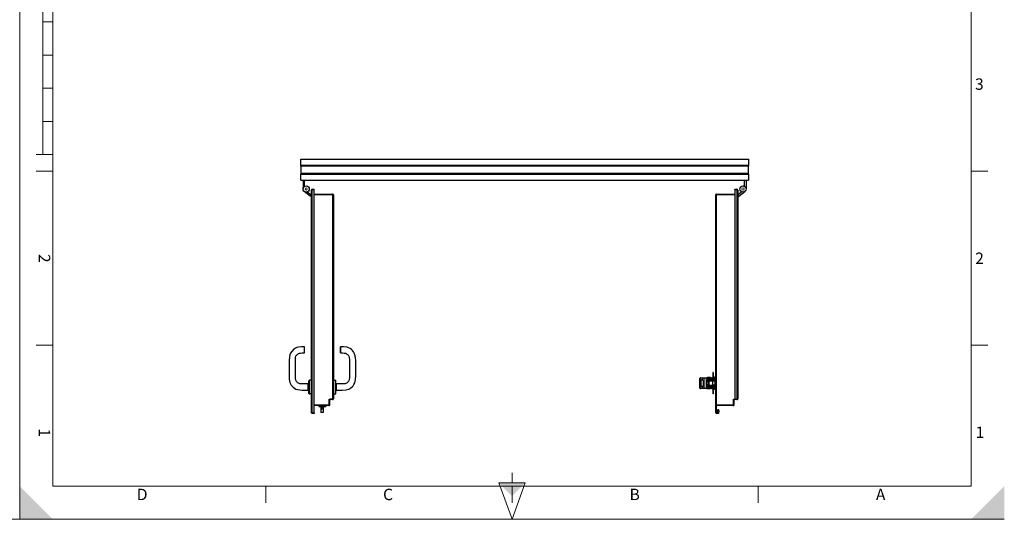
# Model space of a CAD drawing. Units: millimetres. Extents: x 0 to 1782, y -420 to 420.
# Drawn here: x 1188 to 1485, y -420 to -269 of the extents above; entities that cross this region are included whole.
import ezdxf

# ---------------------------------------------------------------- set-up
doc = ezdxf.new("R2010")
doc.units = ezdxf.units.MM
doc.styles.add('arial', font='txt')

msp = doc.modelspace()

# ---------------------------------------------------------------- hatches: boundary and pattern name
at = {"linetype": 'Continuous', "lineweight": 9}
for points in [[(1336.5, -413), (1340.5, -409), (1332.5, -409)], [(1188, -420), (1198, -420), (1188, -410)], [(1485, -420), (1485, -410), (1475, -420)]]:
    msp.add_hatch(color=7, dxfattribs=at).paths.add_polyline_path(points, flags=0)

# ---------------------------------------------------------------- linework, layer by layer
at = {"color": 5, "linetype": 'Continuous', "lineweight": 9, "true_color": 0x0000ff}
for p, q in [((1188, 0), (1188, -420)), ((1188, -420), (1188, 0)), ((1188, -420), (891, -420)), ((1485, -420), (1188, -420))]:
    msp.add_line(p, q, dxfattribs=at)
at = {"color": 7, "linetype": 'Continuous', "lineweight": 9}
for p, q in [((1198, -410), (1198, -10)), ((1475, -10), (1475, -410)), ((1195, -110), (1195, -310)), ((1198, -270), (1195, -270)), ((1198, -280), (1195, -280)), ((1198, -290), (1195, -290)), ((1198, -300), (1195, -300)), ((1198, -310), (1193, -310)), ((1407.8, -313.41), (1272.8, -313.41)), ((1198, -315), (1193, -315)), ((1407.8, -315.7), (1272.8, -315.7)), ((1475, -315), (1480, -315)), ((1276.25, -387.91), (1276.25, -320.68)), ((1404.34, -383.77), (1404.34, -320.68)), ((1282.37, -322.03), (1282.37, -321.9)), ((1282.64, -322.17), (1282.51, -322.17)), ((1397.95, -322.17), (1398.08, -322.17)), ((1398.22, -322.03), (1398.22, -321.9)), ((1198, -367.5), (1193, -367.5)), ((1475, -367.5), (1480, -367.5)), ((1275.4, -378.06), (1275.4, -382.2)), ((1283.23, -378.06), (1283.23, -382.2)), ((1393.18, -378.06), (1393.35, -378.06)), ((1393.35, -379.86), (1393.18, -379.86)), ((1394.18, -377.38), (1393.27, -377.38)), ((1393.27, -377.38), (1393.27, -377.93)), ((1393.27, -377.93), (1393.27, -377.97)), ((1393.27, -377.93), (1393.9, -377.93)), ((1393.27, -379.95), (1393.27, -379.99)), ((1393.9, -379.99), (1393.27, -379.99)), ((1393.27, -379.99), (1393.27, -380.54)), ((1393.59, -378.06), (1393.35, -378.06)), ((1393.35, -378.06), (1393.35, -379.86)), ((1393.35, -379.86), (1393.59, -379.86)), ((1393.59, -378.06), (1394.26, -378.06)), ((1393.59, -379.86), (1393.59, -378.06)), ((1394.26, -379.86), (1393.59, -379.86)), ((1393.9, -377.93), (1393.9, -377.72)), ((1393.9, -377.97), (1393.9, -377.93)), ((1393.9, -379.99), (1393.9, -379.95)), ((1393.9, -380.2), (1393.9, -379.99)), ((1394.63, -377.43), (1394.38, -377.43)), ((1394.63, -377.43), (1394.63, -380.49)), ((1395.3, -377.43), (1394.63, -377.43)), ((1395.15, -380.04), (1395.15, -377.88)), ((1395.15, -377.88), (1395.26, -377.88)), ((1395.26, -380.04), (1395.15, -380.04)), ((1395.23, -377.79), (1395.3, -377.74)), ((1395.3, -380.18), (1395.23, -380.13)), ((1395.7, -378.55), (1395.26, -378.55)), ((1395.26, -379.36), (1395.7, -379.36)), ((1395.29, -377.81), (1395.32, -377.8)), ((1395.32, -380.12), (1395.29, -380.11)), ((1395.3, -377.74), (1395.3, -377.43)), ((1395.3, -377.43), (1395.48, -377.43)), ((1395.48, -377.7), (1395.42, -377.7)), ((1395.48, -377.43), (1395.48, -377.7)), ((1396.9, -377.43), (1395.48, -377.43)), ((1395.48, -377.7), (1396.9, -377.7)), ((1395.88, -378.55), (1395.83, -378.55)), ((1395.83, -379.36), (1395.88, -379.36)), ((1396.64, -378.19), (1396.64, -378.33)), ((1396.64, -379.72), (1396.64, -379.59)), ((1396.9, -377.7), (1396.9, -377.43)), ((1396.9, -377.43), (1396.96, -377.43)), ((1396.96, -377.7), (1396.9, -377.7)), ((1397.59, -378.19), (1397.59, -378.33)), ((1397.59, -379.72), (1397.59, -379.59)), ((1397.81, -377.25), (1397.63, -377.25)), ((1397.81, -378.1), (1397.77, -378.1)), ((1397.77, -379.81), (1397.81, -379.81)), ((1393.27, -380.54), (1394.18, -380.54)), ((1394.38, -380.49), (1394.63, -380.49)), ((1394.63, -380.49), (1395.3, -380.49)), ((1395.3, -380.49), (1395.3, -380.18)), ((1395.48, -380.49), (1395.3, -380.49)), ((1395.42, -380.22), (1395.48, -380.22)), ((1395.48, -380.22), (1395.48, -380.49)), ((1396.9, -380.22), (1395.48, -380.22)), ((1395.48, -380.49), (1396.9, -380.49)), ((1396.9, -380.49), (1396.9, -380.22)), ((1396.9, -380.22), (1396.96, -380.22)), ((1396.96, -380.49), (1396.9, -380.49)), ((1397.63, -380.67), (1397.81, -380.67)), ((1281.29, -385.57), (1281.29, -385.71)), ((1281.56, -384.04), (1281.43, -384.04)), ((1281.56, -385.44), (1281.43, -385.44)), ((1281.7, -383.77), (1281.7, -383.91)), ((1282.37, -383.77), (1282.37, -383.91)), ((1282.64, -383.64), (1282.51, -383.64)), ((1404.34, -383.77), (1404.34, -383.91)), ((1276.25, -387.91), (1276.25, -388.05)), ((1397.95, -387.78), (1398.08, -387.78)), ((1398.22, -387.91), (1398.22, -388.05)), ((1336.5, -409), (1336.5, -406)), ((1336.5, -420), (1332.5, -409)), ((1332.5, -409), (1340.5, -409)), ((1336.5, -420), (1340.5, -409)), ((1475, -410), (1198, -410)), ((1262.25, -410), (1262.25, -415)), ((1336.5, -410), (1336.5, -415)), ((1410.75, -410), (1410.75, -415))]:
    msp.add_line(p, q, dxfattribs=at)
at = {"color": 7, "linetype": 'Continuous', "lineweight": 30}
for p, q in [((1272.8, -313.21), (1272.8, -311.41)), ((1272.8, -311.41), (1407.8, -311.41)), ((1407.8, -311.41), (1407.8, -313.21)), ((1272.8, -313.21), (1272.8, -313.41)), ((1272.8, -313.21), (1407.8, -313.21)), ((1272.8, -313.45), (1272.8, -313.41)), ((1407.8, -313.45), (1272.8, -313.45)), ((1272.8, -313.45), (1272.8, -315.66)), ((1407.8, -313.41), (1407.8, -313.21)), ((1407.8, -313.41), (1407.8, -313.45)), ((1407.8, -315.66), (1407.8, -313.45)), ((1407.8, -315.66), (1272.8, -315.66)), ((1272.8, -315.7), (1272.8, -315.66)), ((1272.8, -315.7), (1272.8, -315.91)), ((1272.8, -315.91), (1407.8, -315.91)), ((1272.8, -317.71), (1272.8, -315.91)), ((1272.8, -317.71), (1407.8, -317.71)), ((1273.46, -317.71), (1273.46, -320.36)), ((1273.91, -319.56), (1273.91, -317.71)), ((1406.68, -319.56), (1406.68, -317.71)), ((1407.13, -317.71), (1407.13, -320.36)), ((1407.8, -315.66), (1407.8, -315.7)), ((1407.8, -315.91), (1407.8, -315.7)), ((1407.8, -315.91), (1407.8, -317.71)), ((1275.98, -387.78), (1275.98, -320.68)), ((1275.98, -320.68), (1276.25, -320.68)), ((1276.12, -320.68), (1276.12, -320.55)), ((1276.25, -320.55), (1276.12, -320.55)), ((1276.25, -320.41), (1276.84, -320.41)), ((1276.25, -320.55), (1276.25, -320.41)), ((1276.25, -320.56), (1276.25, -320.55)), ((1276.25, -320.55), (1276.84, -320.55)), ((1276.84, -320.56), (1276.25, -320.56)), ((1276.25, -320.56), (1276.25, -320.68)), ((1276.84, -320.55), (1276.84, -320.41)), ((1276.84, -387.91), (1276.84, -320.56)), ((1403.75, -320.41), (1404.34, -320.41)), ((1403.75, -320.55), (1403.75, -320.41)), ((1403.75, -320.55), (1404.34, -320.55)), ((1403.75, -320.56), (1403.75, -383.77)), ((1404.34, -320.56), (1403.75, -320.56)), ((1404.34, -320.55), (1404.34, -320.41)), ((1404.34, -320.55), (1404.34, -320.56)), ((1404.34, -320.68), (1404.34, -320.56)), ((1404.34, -320.59), (1404.47, -320.59)), ((1404.34, -320.68), (1404.61, -320.68)), ((1404.47, -320.59), (1404.47, -320.68)), ((1404.61, -320.68), (1404.61, -383.64)), ((1275.64, -322.49), (1273.84, -321.11)), ((1274.75, -321.24), (1275.79, -322.04)), ((1275.98, -322.49), (1275.64, -322.49)), ((1275.79, -322.04), (1275.98, -322.04)), ((1276.84, -321.9), (1282.37, -321.9)), ((1276.84, -322.03), (1282.37, -322.03)), ((1276.84, -322.04), (1280.65, -322.04)), ((1282.33, -322.08), (1276.84, -322.08)), ((1280.65, -322.04), (1280.65, -322.08)), ((1282.46, -383.73), (1282.46, -322.21)), ((1282.46, -322.53), (1282.51, -322.53)), ((1282.51, -322.17), (1282.51, -383.64)), ((1282.64, -322.17), (1282.64, -383.64)), ((1397.95, -387.78), (1397.95, -322.17)), ((1398.08, -385.84), (1398.08, -322.17)), ((1398.08, -322.53), (1398.13, -322.53)), ((1398.13, -322.21), (1398.13, -385.39)), ((1398.22, -321.9), (1403.75, -321.9)), ((1398.22, -322.03), (1403.75, -322.03)), ((1403.75, -322.08), (1398.26, -322.08)), ((1398.53, -322.03), (1398.53, -322.08)), ((1399.61, -322.08), (1399.61, -322.03)), ((1399.94, -322.04), (1399.94, -322.08)), ((1403.75, -322.04), (1399.94, -322.04)), ((1404.8, -322.04), (1404.61, -322.04)), ((1404.61, -322.49), (1404.95, -322.49)), ((1405.84, -321.24), (1404.8, -322.04)), ((1404.95, -322.49), (1406.75, -321.11)), ((1273.82, -367.95), (1273.82, -369.82)), ((1273.87, -369.78), (1273.87, -368)), ((1284.76, -369.78), (1284.76, -368)), ((1284.8, -367.95), (1284.8, -369.82)), ((1284.77, -369.81), (1284.77, -369.81)), ((1397.09, -375.76), (1397.09, -377.83)), ((1397.23, -375.76), (1397.09, -375.76)), ((1397.23, -375.76), (1397.23, -377.83)), ((1397.63, -377.07), (1397.81, -377.07)), ((1397.63, -377.07), (1397.63, -377.25)), ((1397.81, -377.25), (1397.81, -377.07)), ((1397.95, -377.16), (1397.81, -377.16)), ((1275.22, -379.09), (1275.04, -379.09)), ((1275.04, -381.16), (1275.04, -379.09)), ((1275.22, -382.02), (1275.22, -378.24)), ((1275.98, -378.06), (1275.4, -378.06)), ((1282.64, -378.06), (1283.23, -378.06)), ((1283.41, -382.02), (1283.41, -378.24)), ((1283.59, -379.09), (1283.41, -379.09)), ((1283.59, -381.16), (1283.59, -379.09)), ((1393.18, -378.02), (1393.18, -377.47)), ((1393.18, -378.06), (1393.18, -378.02)), ((1393.18, -379.86), (1393.18, -378.06)), ((1393.18, -379.9), (1393.18, -379.86)), ((1393.18, -380.45), (1393.18, -379.9)), ((1393.43, -377.97), (1393.27, -377.97)), ((1393.27, -379.95), (1393.43, -379.95)), ((1393.31, -377.34), (1394.31, -377.34)), ((1393.43, -377.97), (1393.67, -377.97)), ((1393.67, -379.95), (1393.43, -379.95)), ((1394.17, -377.97), (1393.67, -377.97)), ((1393.67, -379.95), (1394.17, -379.95)), ((1393.99, -377.81), (1393.99, -377.97)), ((1393.99, -379.95), (1393.99, -380.11)), ((1394.26, -379.86), (1394.26, -378.06)), ((1394.31, -377.34), (1394.57, -377.34)), ((1394.57, -377.34), (1395.24, -377.34)), ((1395.4, -377.34), (1395.24, -377.34)), ((1395.26, -380.04), (1395.26, -377.88)), ((1395.26, -378.1), (1395.35, -378.1)), ((1395.35, -379.81), (1395.26, -379.81)), ((1395.34, -377.79), (1395.4, -377.79)), ((1395.4, -380.13), (1395.34, -380.13)), ((1395.35, -378.1), (1395.7, -378.1)), ((1395.7, -379.81), (1395.35, -379.81)), ((1395.4, -377.34), (1396.81, -377.34)), ((1396.81, -377.79), (1395.4, -377.79)), ((1395.4, -380.13), (1396.81, -380.13)), ((1396.33, -377.25), (1395.43, -377.25)), ((1395.43, -377.25), (1395.43, -377.34)), ((1395.7, -378.06), (1395.7, -379.86)), ((1395.83, -378.06), (1395.83, -379.86)), ((1395.83, -378.1), (1396.64, -378.1)), ((1396.64, -379.81), (1395.83, -379.81)), ((1397.05, -377.88), (1395.88, -377.88)), ((1397.05, -378.01), (1395.88, -378.01)), ((1397.05, -378.37), (1395.88, -378.37)), ((1395.88, -378.37), (1395.88, -379.54)), ((1395.88, -379.54), (1397.05, -379.54)), ((1395.88, -379.9), (1397.05, -379.9)), ((1395.88, -380.04), (1397.05, -380.04)), ((1396.33, -377.34), (1396.33, -377.25)), ((1396.64, -378.1), (1397.36, -378.1)), ((1397.59, -378.19), (1396.64, -378.19)), ((1397.59, -378.33), (1396.64, -378.33)), ((1396.64, -379.59), (1397.59, -379.59)), ((1396.64, -379.72), (1397.59, -379.72)), ((1396.64, -379.81), (1397.36, -379.81)), ((1396.69, -377.88), (1396.69, -377.79)), ((1396.69, -378.1), (1396.69, -378.01)), ((1396.69, -379.9), (1396.69, -379.81)), ((1396.69, -380.13), (1396.69, -380.04)), ((1396.87, -377.34), (1396.81, -377.34)), ((1396.81, -377.79), (1396.87, -377.79)), ((1396.87, -380.13), (1396.81, -380.13)), ((1396.96, -377.7), (1396.96, -377.43)), ((1397.05, -379.54), (1397.05, -378.37)), ((1397.77, -378.37), (1397.05, -378.37)), ((1397.77, -379.54), (1397.05, -379.54)), ((1397.09, -380.08), (1397.09, -382.15)), ((1397.23, -380.08), (1397.23, -382.15)), ((1397.63, -377.25), (1397.63, -377.83)), ((1397.63, -380.08), (1397.63, -380.67)), ((1397.77, -379.54), (1397.77, -378.37)), ((1397.81, -377.29), (1397.81, -377.25)), ((1397.81, -377.29), (1397.95, -377.29)), ((1397.81, -377.65), (1397.81, -377.29)), ((1397.95, -377.65), (1397.81, -377.65)), ((1397.81, -377.65), (1397.81, -378.94)), ((1397.81, -378.94), (1397.95, -378.94)), ((1397.81, -378.94), (1397.81, -378.98)), ((1397.81, -378.98), (1397.95, -378.98)), ((1397.81, -378.98), (1397.81, -380.26)), ((1275.04, -381.16), (1275.22, -381.16)), ((1275.98, -382.2), (1275.4, -382.2)), ((1282.64, -382.2), (1283.23, -382.2)), ((1283.41, -381.16), (1283.59, -381.16)), ((1394.31, -380.58), (1393.31, -380.58)), ((1394.57, -380.58), (1394.31, -380.58)), ((1395.24, -380.58), (1394.57, -380.58)), ((1395.24, -380.58), (1395.4, -380.58)), ((1396.81, -380.58), (1395.4, -380.58)), ((1395.43, -380.58), (1395.43, -380.67)), ((1396.33, -380.67), (1395.43, -380.67)), ((1396.33, -380.67), (1396.33, -380.58)), ((1396.81, -380.58), (1396.87, -380.58)), ((1396.96, -380.49), (1396.96, -380.22)), ((1397.23, -382.15), (1397.09, -382.15)), ((1397.63, -380.67), (1397.63, -380.85)), ((1397.81, -380.85), (1397.63, -380.85)), ((1397.81, -380.26), (1397.95, -380.26)), ((1397.81, -380.62), (1397.81, -380.26)), ((1397.95, -380.62), (1397.81, -380.62)), ((1397.81, -380.67), (1397.81, -380.62)), ((1397.81, -380.85), (1397.81, -380.67)), ((1397.95, -380.76), (1397.81, -380.76)), ((1276.84, -385.53), (1281.38, -385.53)), ((1281.29, -385.57), (1276.84, -385.57)), ((1281.29, -385.71), (1276.84, -385.71)), ((1278.23, -385.71), (1278.23, -385.98)), ((1278.23, -385.98), (1280.39, -385.98)), ((1278.64, -385.53), (1278.64, -385.57)), ((1278.79, -385.98), (1278.79, -386.88)), ((1279.02, -385.98), (1279.02, -386.88)), ((1279.02, -386.88), (1279.87, -386.02)), ((1279.87, -385.98), (1279.87, -386.02)), ((1279.99, -385.53), (1279.99, -385.57)), ((1280.39, -385.71), (1280.39, -385.98)), ((1281.38, -383.73), (1282.46, -383.73)), ((1281.38, -385.53), (1281.38, -383.73)), ((1281.43, -385.44), (1281.43, -384.04)), ((1281.56, -385.44), (1281.56, -384.04)), ((1282.37, -383.77), (1281.7, -383.77)), ((1282.37, -383.91), (1281.7, -383.91)), ((1282.47, -383.73), (1282.46, -383.73)), ((1398.26, -385.53), (1398.08, -385.53)), ((1398.08, -387.78), (1398.08, -385.84)), ((1398.08, -387.78), (1398.08, -385.84)), ((1398.22, -386.97), (1398.22, -385.84)), ((1398.26, -385.53), (1403.35, -385.53)), ((1403.26, -385.57), (1398.35, -385.57)), ((1403.26, -385.71), (1398.35, -385.71)), ((1403.35, -385.53), (1403.35, -383.73)), ((1403.35, -383.73), (1403.75, -383.73)), ((1403.39, -385.44), (1403.39, -384.04)), ((1403.53, -385.44), (1403.53, -384.04)), ((1403.75, -383.77), (1403.66, -383.77)), ((1403.75, -383.91), (1403.66, -383.91)), ((1403.75, -383.77), (1404.34, -383.77)), ((1403.75, -383.91), (1403.75, -383.77)), ((1404.34, -383.91), (1403.75, -383.91)), ((1404.61, -383.77), (1404.34, -383.77)), ((1404.61, -383.77), (1404.61, -383.64)), ((1275.98, -387.91), (1275.98, -387.78)), ((1276.25, -387.91), (1275.98, -387.91)), ((1276.25, -387.91), (1276.84, -387.91)), ((1276.84, -388.05), (1276.25, -388.05)), ((1276.84, -387.91), (1276.84, -388.05)), ((1279.02, -386.88), (1278.79, -386.88)), ((1278.79, -386.88), (1278.79, -387.78)), ((1279.56, -387.78), (1278.79, -387.78)), ((1279.56, -386.34), (1279.56, -387.78)), ((1398.22, -387.78), (1398.08, -387.78)), ((1398.22, -387.78), (1398.22, -386.97)), ((1398.22, -386.97), (1398.4, -386.97)), ((1398.22, -387.78), (1398.22, -386.97)), ((1398.4, -387.78), (1398.22, -387.78)), ((1398.8, -387.91), (1398.22, -387.91)), ((1398.8, -388.05), (1398.22, -388.05)), ((1398.4, -386.97), (1398.4, -387.13)), ((1398.4, -387.62), (1398.4, -387.78)), ((1398.8, -387.91), (1398.8, -388.05))]:
    msp.add_line(p, q, dxfattribs=at)
for points in [[(1273.82, -367.93), (1273.02, -367.93), (1272.06, -368.04), (1271.62, -368.18), (1271.22, -368.36), (1270.55, -368.82), (1270.05, -369.34), (1269.7, -369.87), (1269.48, -370.37), (1269.34, -370.88), (1269.28, -372.23), (1269.28, -373.56), (1269.28, -375.01), (1269.28, -376.02), (1269.28, -376.91), (1269.29, -377.77), (1269.51, -378.72), (1269.68, -379.09), (1269.91, -379.49), (1270.23, -379.89), (1270.54, -380.18), (1270.89, -380.46), (1271.31, -380.7), (1271.78, -380.89), (1273.18, -381.07), (1274.46, -381.07), (1275.02, -381.07)], [(1273.87, -368), (1273.86, -367.97), (1273.85, -367.95), (1273.84, -367.94), (1273.82, -367.93)], [(1283.61, -381.07), (1284.11, -381.07), (1285.29, -381.07), (1286.47, -380.99), (1286.89, -380.88), (1287.25, -380.73), (1287.84, -380.38), (1288.24, -380.04), (1288.54, -379.72), (1288.81, -379.33), (1289.05, -378.88), (1289.22, -378.37), (1289.33, -377.8), (1289.35, -376.77), (1289.35, -375.77), (1289.35, -373.84), (1289.35, -371.98), (1289.34, -371.41), (1289.23, -370.65), (1288.92, -369.87), (1288.69, -369.49), (1288.4, -369.13), (1288.06, -368.8), (1287.67, -368.51), (1287.22, -368.27), (1286.73, -368.08), (1285.66, -367.93), (1284.8, -367.93)], [(1284.8, -367.93), (1284.78, -367.94), (1284.77, -367.95), (1284.76, -367.97), (1284.76, -368)], [(1275.01, -379.18), (1274.45, -379.18), (1273.22, -379.18), (1272.46, -379.12), (1272.26, -379.06), (1272.09, -378.98), (1271.82, -378.8), (1271.65, -378.63), (1271.5, -378.46), (1271.38, -378.26), (1271.27, -378.03), (1271.17, -377.49), (1271.17, -376.61), (1271.17, -375.66), (1271.17, -373.82), (1271.17, -372.05), (1271.17, -371.56), (1271.21, -371.21), (1271.34, -370.83), (1271.44, -370.64), (1271.57, -370.46), (1271.73, -370.29), (1271.92, -370.14), (1272.13, -370.01), (1272.37, -369.91), (1272.73, -369.84), (1273.21, -369.82), (1273.82, -369.82)], [(1273.82, -369.82), (1273.84, -369.82), (1273.85, -369.81), (1273.86, -369.79), (1273.87, -369.77)], [(1284.8, -369.82), (1285.41, -369.82), (1285.9, -369.84), (1286.25, -369.91), (1286.49, -370.01), (1286.71, -370.14), (1286.9, -370.29), (1287.06, -370.46), (1287.19, -370.64), (1287.29, -370.83), (1287.42, -371.21), (1287.46, -371.99), (1287.46, -372.81), (1287.46, -373.64), (1287.46, -375.66), (1287.46, -376.29), (1287.46, -376.92), (1287.46, -377.49), (1287.42, -377.77), (1287.35, -378.03), (1287.25, -378.26), (1287.12, -378.46), (1286.98, -378.63), (1286.8, -378.8), (1286.53, -378.98), (1286.36, -379.06), (1286.16, -379.12), (1285.4, -379.18), (1284.18, -379.18), (1283.61, -379.18)], [(1284.76, -369.77), (1284.76, -369.79), (1284.77, -369.8)], [(1284.77, -369.81), (1284.77, -369.81), (1284.78, -369.82), (1284.8, -369.82)], [(1393.24, -377.36), (1393.21, -377.38), (1393.2, -377.41)], [(1395.32, -377.8), (1395.32, -377.8), (1395.34, -377.79)], [(1395.34, -380.13), (1395.32, -380.13), (1395.32, -380.12)], [(1397.81, -377.99), (1397.81, -377.99), (1397.81, -377.98), (1397.81, -377.97), (1397.81, -377.97)], [(1397.81, -379.95), (1397.81, -379.95), (1397.81, -379.94), (1397.81, -379.93), (1397.81, -379.93)], [(1393.2, -380.51), (1393.21, -380.54), (1393.24, -380.56)]]:
    msp.add_lwpolyline(points, dxfattribs=at)
at = {"color": 7, "linetype": 'Continuous', "lineweight": 9}
for points in [[(1393.29, -377.34), (1393.28, -377.35), (1393.27, -377.38)], [(1393.27, -380.54), (1393.28, -380.57), (1393.29, -380.58)]]:
    msp.add_lwpolyline(points, dxfattribs=at)
at = {"color": 7, "linetype": 'Continuous', "lineweight": 30}
for centre in [(1274.41, -320.36), (1274.41, -320.36), (1406.18, -320.36), (1406.18, -320.36)]:
    msp.add_circle(centre, 0.945, dxfattribs=at)
at = {"color": 7, "linetype": 'Continuous', "lineweight": 9}
for centre in [(1274.41, -320.36), (1274.41, -320.36), (1406.18, -320.36), (1406.18, -320.36)]:
    msp.add_circle(centre, 0.315, dxfattribs=at)
at = {"color": 7, "linetype": 'Continuous', "lineweight": 30}
for centre, radius, start, end in [((1276.25, -320.68), 0.27, 90, 180), ((1404.34, -320.68), 0.27, 0, 90), ((1404.34, -320.68), 0.135, 41.8103, 90), ((1282.33, -322.21), 0.135, 0, 90), ((1282.37, -322.17), 0.27, 0, 90), ((1282.37, -322.17), 0.135, 0, 90), ((1398.22, -322.17), 0.27, 90, 180), ((1398.22, -322.17), 0.135, 90, 180), ((1398.26, -322.21), 0.135, 90, 180), ((1275.4, -378.24), 0.18, 90, 180), ((1283.23, -378.24), 0.18, 0, 90), ((1393.27, -378.06), 0.09, 90, 180), ((1393.27, -379.86), 0.09, 180, 270), ((1394.17, -378.06), 0.09, 0, 90), ((1394.17, -379.86), 0.09, 270, 0), ((1395.35, -377.88), 0.09, 111.5313, 180), ((1395.35, -380.04), 0.09, 180, 239.5989), ((1395.35, -380.04), 0.09, 239.5989, 242.5725), ((1395.88, -378.06), 0.18, 90, 180), ((1395.88, -379.86), 0.18, 180, 270), ((1395.88, -378.06), 0.045, 90, 180), ((1395.88, -379.86), 0.045, 180, 270), ((1396.64, -378.55), 0.45, 90, 156.4218), ((1396.64, -379.36), 0.45, 203.5782, 270), ((1396.64, -378.42), 0.225, 90, 168.463), ((1396.64, -379.5), 0.225, 191.537, 270), ((1396.64, -378.42), 0.09, 90, 150), ((1396.64, -379.5), 0.09, 210, 270), ((1396.87, -377.43), 0.09, 0, 90), ((1396.87, -377.7), 0.09, 270, 0), ((1396.87, -380.22), 0.09, 0, 90), ((1397.05, -377.83), 0.18, 270, 0), ((1397.05, -377.83), 0.045, 270, 0), ((1397.05, -380.08), 0.18, 0, 90), ((1397.05, -380.08), 0.045, 0, 90), ((1397.36, -377.83), 0.27, 270, 0), ((1397.36, -380.08), 0.27, 0, 90), ((1397.59, -377.97), 0.225, 270, 323.1301), ((1397.59, -377.97), 0.36, 270, 308.6822), ((1397.59, -379.95), 0.36, 51.3178, 90), ((1397.59, -379.95), 0.225, 36.8699, 90), ((1397.36, -377.83), 0.45, 308.2108, 0), ((1397.36, -380.08), 0.45, 0, 51.7893), ((1397.59, -377.97), 0.227, 323.2906, 355.2841), ((1397.59, -379.95), 0.227, 4.5087, 36.7366), ((1275.4, -382.02), 0.18, 180, 270), ((1283.23, -382.02), 0.18, 270, 0), ((1396.87, -380.49), 0.09, 270, 0), ((1281.29, -385.44), 0.27, 270, 0), ((1281.29, -385.44), 0.135, 270, 0), ((1281.7, -384.04), 0.27, 90, 180), ((1281.7, -384.04), 0.135, 90, 180), ((1282.37, -383.64), 0.135, 270, 0), ((1282.37, -383.64), 0.27, 270, 0), ((1398.35, -385.84), 0.27, 90, 180), ((1398.26, -385.39), 0.135, 180, 270), ((1398.35, -385.84), 0.135, 90, 180), ((1403.26, -385.44), 0.27, 270, 0), ((1403.26, -385.44), 0.135, 270, 0), ((1403.66, -384.04), 0.27, 90, 180), ((1403.66, -384.04), 0.135, 90, 180), ((1404.34, -383.64), 0.27, 270, 330), ((1276.25, -387.78), 0.27, 210, 270), ((1398.22, -387.78), 0.27, 180, 270), ((1398.22, -387.78), 0.135, 180, 270), ((1398.41, -387.13), 0.0135, 180, 336.7104), ((1398.41, -387.62), 0.0135, 23.2896, 180)]:
    msp.add_arc(centre, radius, start, end, dxfattribs=at)
at = {"color": 7, "linetype": 'Continuous', "lineweight": 9}
for centre, radius, start, end in [((1394.31, -377.58), 0.24, 90.3702, 121.5099), ((1394.38, -377.68), 0.249, 90.267, 118.5648), ((1396.68, -379.18), 2, 136.152, 139.6234), ((1394.7, -376.82), 1.15, 292.8811, 300.6918), ((1396.68, -378.74), 2, 220.3766, 223.848), ((1394.7, -381.1), 1.15, 59.3082, 67.1189), ((1395.44, -377.97), 0.271, 92.9248, 121.1088), ((1394.31, -380.34), 0.241, 238.5878, 269.5321), ((1394.38, -380.24), 0.247, 241.3371, 269.8311), ((1395.43, -379.95), 0.266, 238.6377, 267.3287)]:
    msp.add_arc(centre, radius, start, end, dxfattribs=at)
for centre, major_axis, ratio, start_param, end_param in [((1393.27, -377.47), (0.09, 0), 0.943858, 1.570796, 3.141593), ((1393.27, -378.02), (0.09, 0), 0.943858, 1.570796, 3.141593), ((1393.27, -379.9), (-0.09, 0), 0.943858, 0, 1.570796), ((1393.27, -377.46), (0.0897, -0.0074), 0.943512, 1.648019, 2.631485), ((1393.81, -377.38), (0.54, 0), 0.35, 3.112897, 3.141593), ((1393.43, -378.06), (0, -0.09), 0.843855, 3.141593, 4.712389), ((1393.43, -379.86), (0, -0.09), 0.843855, 4.712389, 6.283185), ((1393.67, -378.06), (0, -0.09), 0.843855, 3.141593, 4.712389), ((1393.67, -379.86), (0, -0.09), 0.843855, 4.712389, 6.283185), ((1395.79, -377.72), (-1.89, 0), 0.35, 5.733851, 6.283185), ((1393.9, -377.81), (0.09, 0), 0.943858, 0, 1.570796), ((1393.9, -378.02), (0.09, 0), 0.943858, 0.623196, 1.570796), ((1393.9, -379.9), (-0.09, 0), 0.943858, 1.570796, 2.518397), ((1393.9, -380.11), (-0.09, 0), 0.943858, 1.570796, 3.141593), ((1395.79, -377.81), (-1.8, 0), 0.3675, 5.733851, 6.283185), ((1395.79, -380.11), (1.8, 0), 0.3675, 3.141593, 3.690927), ((1394.18, -377.46), (0.0447, -0.0781), 0.817239, 1.133707, 2.531154), ((1394.31, -377.43), (0, -0.09), 0.78735, 1.570796, 3.141593), ((1394.57, -377.43), (0, 0.09), 0.648923, 4.712389, 6.283185), ((1395.24, -377.43), (0, 0.09), 0.648923, 4.712389, 6.283185), ((1395.35, -378.55), (0, 0.45), 0.84525, 0, 0.237478), ((1395.35, -379.36), (0, 0.45), 0.84525, 2.904115, 3.141593), ((1395.24, -377.74), (-0.0498, 0.0749), 0.578998, 3.268006, 4.344774), ((1395.24, -380.18), (-0.0498, -0.0749), 0.578998, 1.938411, 3.01518), ((1395.34, -377.7), (0, 0.09), 0.849113, 3.141593, 4.712389), ((1395.34, -380.22), (0, -0.09), 0.849113, 1.570796, 3.141593), ((1395.4, -377.43), (0, 0.09), 0.944905, 4.712389, 6.283185), ((1395.4, -377.7), (0, -0.09), 0.944905, 0, 1.570796), ((1395.4, -380.22), (0, -0.09), 0.944905, 1.570796, 3.141593), ((1396.81, -377.43), (0, 0.09), 0.944905, 4.712389, 6.283185), ((1396.81, -377.7), (0, -0.09), 0.944905, 0, 1.570796), ((1396.81, -380.22), (0, -0.09), 0.944905, 1.570796, 3.141593), ((1393.27, -380.45), (-0.09, 0), 0.943858, 0, 1.570796), ((1393.27, -380.46), (-0.0897, -0.0074), 0.943512, 0.510125, 1.493573), ((1393.81, -380.54), (-0.54, 0), 0.35, 0, 0.028695), ((1395.79, -380.2), (1.89, 0), 0.35, 3.141593, 3.690927), ((1394.18, -380.46), (-0.0447, -0.0781), 0.817239, 0.610439, 2.007886), ((1394.31, -380.49), (0, -0.09), 0.78735, 0, 1.570796), ((1394.57, -380.49), (0, -0.09), 0.648923, 0, 1.570796), ((1395.24, -380.49), (0, 0.09), 0.648923, 3.141593, 4.712389), ((1395.4, -380.49), (0, 0.09), 0.944905, 3.141593, 4.712389), ((1396.81, -380.49), (0, 0.09), 0.944905, 3.141593, 4.712389)]:
    msp.add_ellipse(centre, major_axis=major_axis, ratio=ratio, start_param=start_param, end_param=end_param, dxfattribs=at)
at = {"color": 7, "linetype": 'Continuous', "lineweight": 30}
for centre, major_axis, ratio, start_param, end_param in [((1393.27, -377.46), (0.0897, -0.0074), 0.943512, 2.631485, 3.228294), ((1393.81, -377.47), (0.63, 0), 0.3, 3.112897, 3.141593), ((1393.29, -377.43), (0.0272, -0.0858), 0.959219, 2.822885, 3.473732), ((1393.31, -377.97), (0, 0.63), 0.240809, 0, 0.088685), ((1393.81, -380.45), (-0.63, 0), 0.3, 0, 0.028695), ((1393.27, -380.46), (-0.0897, -0.0074), 0.943512, 6.196484, 6.79331), ((1393.29, -380.49), (-0.0272, -0.0858), 0.959219, 5.951119, 6.601893), ((1393.31, -379.95), (0, -0.63), 0.240809, 6.1945, 6.283185), ((1398.68, -387.37), (0, 0.45), 0.674195, 2.139023, 7.285754)]:
    msp.add_ellipse(centre, major_axis=major_axis, ratio=ratio, start_param=start_param, end_param=end_param, dxfattribs=at)
msp.add_ellipse((1398.68, -387.37), major_axis=(0, 0.315), ratio=0.534573, dxfattribs=at)

# ---------------------------------------------------------------- texts
at = {"color": 7, "linetype": 'Continuous', "lineweight": 9, "style": 'arial'}
for s, width, p in [('3', 1.000478, (1476.17, -290.45)), ('2', 1.001945, (1476.22, -342.98)), ('1', 1.000857, (1476.34, -395.48)), ('D', 1.000895, (1223.33, -414.22)), ('C', 1.001073, (1297.61, -414.22)), ('B', 1.000154, (1371.97, -414.22)), ('A', 1.000941, (1446.27, -414.22))]:
    msp.add_text(s, height=3.44, dxfattribs=dict(at, width=width)).set_placement(p)
for s, width, p in [('2', 1.001945, (1193.77, -339.97)), ('1', 1.000857, (1193.77, -392.59))]:
    msp.add_text(s, height=3.44, rotation=270, dxfattribs=dict(at, width=width)).set_placement(p)

doc.saveas('drawing.dxf')
